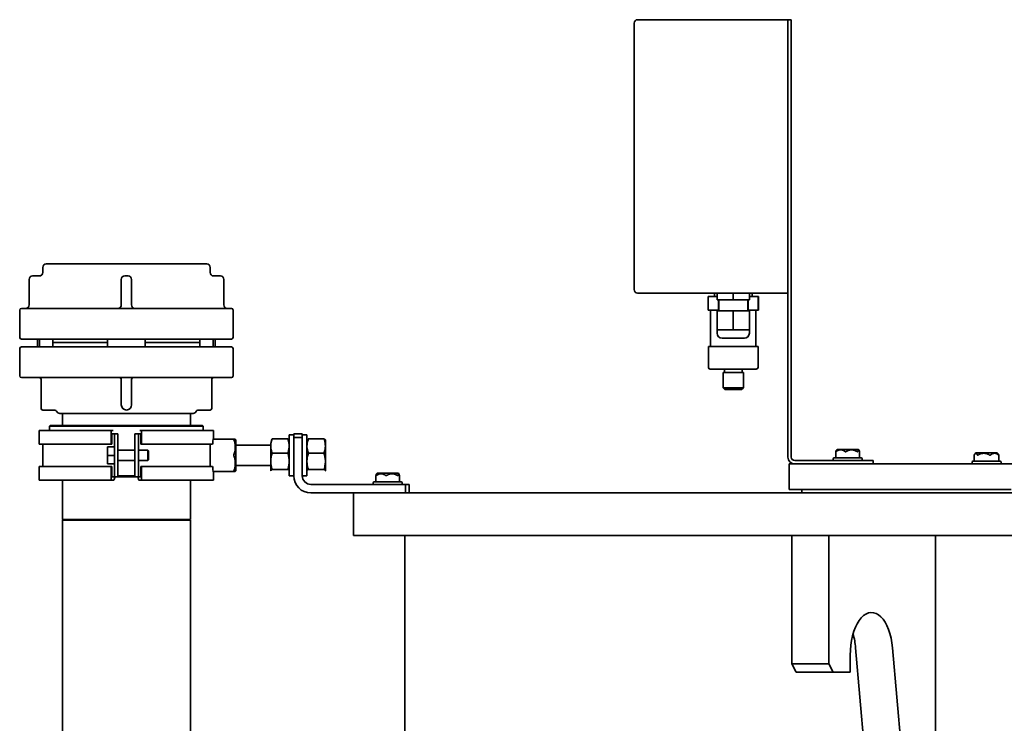
# Model space of a CAD drawing. Units: millimetres. Extents: x 97 to 7391, y 256 to 4858.
# Drawn here: x 5907 to 6484, y 4231 to 4643 of the extents above; entities that cross this region are included whole.
import ezdxf

# ---------------------------------------------------------------- set-up
doc = ezdxf.new("R2010")
doc.units = ezdxf.units.MM

msp = doc.modelspace()

# ---------------------------------------------------------------- linework, layer by layer
at = {"color": 7, "linetype": 'Continuous', "lineweight": 35}
for p, q in [((6269.12, 4642.8), (6357.12, 4642.8)), ((6357.12, 4637.8), (6357.12, 4642.8)), ((6357.12, 4642.8), (6359.12, 4642.8)), ((6359.12, 4642.8), (6359.12, 4631.36)), ((6267.12, 4637.8), (6267.12, 4487.8)), ((6357.12, 4487.8), (6357.12, 4637.8)), ((6359.12, 4618.27), (6359.12, 4631.36)), ((6359.12, 4618.27), (6359.12, 4612.83)), ((6359.12, 4512.76), (6359.12, 4612.83)), ((6359.12, 4512.76), (6359.12, 4507.32)), ((6359.12, 4494.23), (6359.12, 4507.32)), ((5920.78, 4497.8), (5920.78, 4494.8)), ((6016.78, 4499.8), (5922.78, 4499.8)), ((6018.78, 4494.8), (6018.78, 4497.8)), ((5914.78, 4492.8), (5918.79, 4492.8)), ((5968.78, 4492.8), (5970.78, 4492.8)), ((6020.77, 4492.8), (6024.78, 4492.8)), ((6359.12, 4483.36), (6359.12, 4494.23)), ((5912.78, 4475.8), (5912.78, 4490.8)), ((5966.78, 4475.8), (5966.78, 4490.8)), ((5972.78, 4490.8), (5972.78, 4475.8)), ((6026.78, 4490.8), (6026.78, 4475.8)), ((6357.12, 4482.81), (6357.12, 4487.8)), ((6269.12, 4482.8), (6357.12, 4482.8)), ((6310.37, 4480.8), (6310.37, 4472.8)), ((6310.46, 4480.8), (6310.37, 4480.8)), ((6310.46, 4472.8), (6310.46, 4480.8)), ((6315.67, 4480.8), (6310.46, 4480.8)), ((6314.12, 4482.8), (6314.12, 4480.8)), ((6315.67, 4478.8), (6315.67, 4482.8)), ((6325.12, 4478.8), (6325.12, 4482.8)), ((6334.57, 4478.8), (6334.57, 4482.8)), ((6339.79, 4480.8), (6334.57, 4480.8)), ((6336.12, 4480.8), (6336.12, 4482.8)), ((6339.79, 4480.8), (6339.79, 4472.8)), ((6339.87, 4480.8), (6339.79, 4480.8)), ((6339.87, 4472.8), (6339.87, 4480.8)), ((6357.12, 4470.27), (6357.12, 4482.81)), ((6359.12, 4470.27), (6359.12, 4483.36)), ((6325.12, 4478.8), (6315.67, 4478.8)), ((6316.4, 4478.8), (6316.4, 4472.8)), ((6316.62, 4478.8), (6316.62, 4472.3)), ((6334.57, 4478.8), (6325.12, 4478.8)), ((6333.62, 4472.3), (6333.62, 4478.8)), ((6333.84, 4472.8), (6333.84, 4478.8)), ((5907.28, 4472.8), (5907.28, 4456.8)), ((6031.28, 4473.8), (5908.28, 4473.8)), ((6032.28, 4456.8), (6032.28, 4472.8)), ((6310.37, 4472.8), (6310.46, 4472.8)), ((6316.4, 4472.8), (6310.46, 4472.8)), ((6311.87, 4472.8), (6311.87, 4451.6)), ((6315.67, 4472.3), (6315.67, 4461.3)), ((6325.12, 4472.3), (6315.67, 4472.3)), ((6316.4, 4472.8), (6316.62, 4472.8)), ((6325.12, 4472.3), (6325.12, 4461.3)), ((6334.57, 4472.3), (6325.12, 4472.3)), ((6333.62, 4472.8), (6333.84, 4472.8)), ((6339.79, 4472.8), (6333.84, 4472.8)), ((6334.57, 4472.3), (6334.57, 4461.3)), ((6338.37, 4451.6), (6338.37, 4472.8)), ((6339.79, 4472.8), (6339.87, 4472.8)), ((6357.12, 4461.83), (6357.12, 4470.27)), ((6359.12, 4461.83), (6359.12, 4470.27)), ((6325.12, 4461.3), (6315.67, 4461.3)), ((6315.7, 4461.3), (6315.7, 4459.22)), ((6334.57, 4461.3), (6325.12, 4461.3)), ((6334.55, 4459.22), (6334.55, 4461.3)), ((6357.12, 4403.99), (6357.12, 4461.83)), ((6359.12, 4403.99), (6359.12, 4461.83)), ((6031.28, 4455.8), (5908.28, 4455.8)), ((5908.28, 4451.3), (5969.78, 4451.3)), ((5917.78, 4455.8), (5917.78, 4451.3)), ((5918.97, 4451.3), (5918.97, 4455.8)), ((5926.78, 4455.8), (5926.78, 4451.3)), ((5926.78, 4453.8), (5958.75, 4453.8)), ((5958.75, 4455.8), (5958.75, 4451.3)), ((5969.78, 4451.3), (6031.28, 4451.3)), ((5980.82, 4455.8), (5980.82, 4451.3)), ((5980.82, 4453.8), (6012.78, 4453.8)), ((6012.78, 4455.8), (6012.78, 4451.3)), ((6020.6, 4451.3), (6020.6, 4455.8)), ((6021.78, 4451.3), (6021.78, 4455.8)), ((6310.62, 4451.6), (6310.62, 4439.3)), ((6310.62, 4451.6), (6339.62, 4451.6)), ((6339.62, 4439.3), (6339.62, 4451.6)), ((5907.28, 4450.3), (5907.28, 4434.3)), ((6032.28, 4434.3), (6032.28, 4450.3)), ((6319.22, 4436.3), (6319.22, 4427.3)), ((6319.22, 4436.3), (6331.02, 4436.3)), ((6319.97, 4438.3), (6319.97, 4436.3)), ((6330.27, 4436.3), (6330.27, 4438.3)), ((6331.02, 4427.3), (6331.02, 4436.3)), ((5908.28, 4433.3), (5969.78, 4433.3)), ((5919.78, 4417.3), (5919.78, 4432.3)), ((5966.78, 4417.3), (5966.78, 4432.3)), ((5969.78, 4433.3), (6031.28, 4433.3)), ((5972.78, 4432.3), (5972.78, 4417.3)), ((6019.78, 4432.3), (6019.78, 4417.3)), ((6319.22, 4427.3), (6320.22, 4426.3)), ((6319.22, 4427.3), (6331.02, 4427.3)), ((6320.22, 4426.3), (6330.02, 4426.3)), ((6330.02, 4426.3), (6331.02, 4427.3)), ((5919.78, 4415.3), (5919.78, 4417.3)), ((6019.78, 4417.3), (6019.78, 4415.3)), ((5927.95, 4414.3), (5920.78, 4414.3)), ((5930.78, 4412.3), (5969.78, 4412.3)), ((5932.28, 4412.3), (5932.28, 4405.8)), ((5969.78, 4412.3), (6008.78, 4412.3)), ((6007.28, 4405.8), (6007.28, 4412.3)), ((6011.61, 4414.3), (6018.78, 4414.3)), ((5925.28, 4405.3), (5924.78, 4404.8)), ((5925.28, 4405.3), (5966.35, 4405.3)), ((5966.35, 4405.3), (6014.28, 4405.3)), ((6014.78, 4404.8), (6014.28, 4405.3)), ((5918.78, 4402.3), (5918.78, 4394.3)), ((5960.93, 4402.3), (5918.78, 4402.3)), ((5924.78, 4404.8), (5924.78, 4402.3)), ((5966.31, 4404.8), (5924.78, 4404.8)), ((5960.93, 4394.3), (5960.93, 4402.3)), ((5960.93, 4402.3), (5961.97, 4402.3)), ((5961.27, 4400.3), (5961.27, 4394.3)), ((5961.27, 4400.3), (5962.78, 4400.3)), ((5964.78, 4400.3), (5962.78, 4400.3)), ((5962.78, 4400.3), (5962.78, 4375.3)), ((5964.78, 4400.3), (5964.78, 4375.3)), ((6014.78, 4404.8), (5966.31, 4404.8)), ((5974.78, 4400.3), (5974.78, 4375.3)), ((5974.78, 4400.3), (5976.78, 4400.3)), ((5976.78, 4400.3), (5976.78, 4375.3)), ((5976.78, 4400.3), (5978.29, 4400.3)), ((5977.6, 4402.3), (5978.64, 4402.3)), ((5978.29, 4400.3), (5978.29, 4394.3)), ((5978.29, 4400.3), (5978.29, 4400.3)), ((5978.64, 4402.3), (5978.64, 4394.3)), ((6020.8, 4402.3), (5978.64, 4402.3)), ((6014.78, 4402.3), (6014.78, 4404.8)), ((6020.8, 4397.3), (6020.8, 4402.3)), ((6067.78, 4399.8), (6065.08, 4399.8)), ((6065.08, 4399.8), (6065.08, 4383.03)), ((6067.78, 4398.3), (6067.78, 4400.3)), ((6067.78, 4400.3), (6072.78, 4400.3)), ((6072.78, 4400.3), (6072.78, 4398.3)), ((6075.48, 4399.8), (6072.78, 4399.8)), ((6075.48, 4399.8), (6075.48, 4387.8)), ((6357.12, 4400.99), (6357.12, 4403.99)), ((6357.12, 4400.99), (6357.12, 4386.8)), ((6359.12, 4403.99), (6359.12, 4400.99)), ((6359.12, 4400.99), (6359.12, 4386.8)), ((5918.78, 4394.3), (5960.93, 4394.3)), ((5920.78, 4394.3), (5920.78, 4381.3)), ((5961.27, 4394.3), (5960.93, 4394.3)), ((5978.64, 4394.3), (5978.29, 4394.3)), ((6020.28, 4394.3), (5978.64, 4394.3)), ((6018.78, 4394.3), (6018.78, 4388.05)), ((6020.53, 4397.3), (6032.74, 4397.3)), ((6032.74, 4397.3), (6033.52, 4397.3)), ((6054.33, 4393.8), (6033.78, 4393.8)), ((6054.32, 4396.87), (6054.28, 4396.8)), ((6064.28, 4397.39), (6055.09, 4397.39)), ((6065.08, 4396.8), (6065.04, 4396.87)), ((6067.78, 4375.8), (6067.78, 4398.3)), ((6072.78, 4398.3), (6067.78, 4398.3)), ((6072.78, 4375.8), (6072.78, 4398.3)), ((6075.52, 4396.87), (6075.48, 4396.8)), ((6085.48, 4397.39), (6076.29, 4397.39)), ((6086.28, 4396.8), (6086.24, 4396.87)), ((6086.28, 4393.25), (6086.28, 4396.8)), ((5962.78, 4392.8), (5958.78, 4392.8)), ((5958.78, 4387.8), (5958.78, 4392.8)), ((5958.78, 4382.8), (5958.78, 4387.8)), ((5958.78, 4387.8), (5962.78, 4387.8)), ((5974.78, 4390.8), (5964.78, 4390.8)), ((5982.28, 4390.8), (5976.78, 4390.8)), ((5982.58, 4390.5), (5982.28, 4390.8)), ((5982.28, 4387.8), (5982.28, 4390.8)), ((5982.28, 4384.8), (5982.28, 4387.8)), ((5982.78, 4390.5), (5982.58, 4390.5)), ((5982.78, 4385.1), (5982.78, 4390.5)), ((6018.78, 4387.55), (6018.78, 4388.05)), ((6054.28, 4384.32), (6054.28, 4393.25)), ((6064.28, 4389.12), (6055.09, 4389.12)), ((6075.48, 4387.8), (6075.48, 4375.8)), ((6085.48, 4389.12), (6076.29, 4389.12)), ((6086.28, 4384.32), (6086.28, 4393.25)), ((6385.13, 4389.94), (6385.13, 4386.8)), ((6385.87, 4391.3), (6385.53, 4390.89)), ((6398.37, 4391.3), (6385.87, 4391.3)), ((6398.72, 4390.89), (6398.37, 4391.3)), ((6399.11, 4386.8), (6399.11, 4389.94)), ((6466.23, 4387.93), (6466.23, 4384.8)), ((6467.19, 4389.3), (6466.69, 4388.71)), ((6479.69, 4389.3), (6467.19, 4389.3)), ((6480.19, 4388.71), (6479.69, 4389.3)), ((6480.65, 4384.8), (6480.65, 4387.93)), ((5958.78, 4382.8), (5962.78, 4382.8)), ((5964.78, 4384.8), (5974.78, 4384.8)), ((5976.78, 4384.8), (5982.28, 4384.8)), ((5982.28, 4384.8), (5982.58, 4385.1)), ((5982.58, 4385.1), (5982.78, 4385.1)), ((6018.78, 4387.55), (6018.78, 4381.3)), ((6033.78, 4381.8), (6054.28, 4381.8)), ((6054.28, 4378.87), (6054.28, 4384.32)), ((6065.08, 4383.03), (6065.08, 4375.8)), ((6086.28, 4378.87), (6086.28, 4384.32)), ((6357.78, 4382.8), (6357.78, 4367.8)), ((6357.78, 4382.8), (6361.12, 4382.8)), ((6361.12, 4384.8), (6392.12, 4384.8)), ((6361.12, 4382.8), (6388.67, 4382.8)), ((6383.62, 4385.8), (6383.62, 4385.3)), ((6384.12, 4386.3), (6398.29, 4386.3)), ((6388.62, 4382.8), (6494.98, 4382.8)), ((6392.12, 4384.8), (6407.12, 4384.8)), ((6398.29, 4386.3), (6400.12, 4386.3)), ((6400.62, 4385.3), (6400.62, 4385.8)), ((6407.12, 4384.8), (6407.12, 4382.8)), ((6464.94, 4383.8), (6464.94, 4383.3)), ((6465.44, 4384.3), (6475.58, 4384.3)), ((6475.58, 4384.3), (6481.44, 4384.3)), ((6481.94, 4383.3), (6481.94, 4383.8)), ((5918.78, 4381.3), (5918.78, 4373.3)), ((5960.93, 4381.3), (5918.78, 4381.3)), ((5960.93, 4373.3), (5960.93, 4381.3)), ((5960.93, 4381.3), (5961.27, 4381.3)), ((5961.27, 4381.3), (5961.27, 4375.3)), ((5978.29, 4381.3), (5978.29, 4375.3)), ((5978.29, 4381.3), (5978.64, 4381.3)), ((5978.64, 4381.3), (5978.64, 4373.3)), ((6020.28, 4381.3), (5978.64, 4381.3)), ((6032.74, 4378.3), (6020.53, 4378.3)), ((6020.8, 4373.3), (6020.8, 4378.3)), ((6033.52, 4378.3), (6032.74, 4378.3)), ((6054.28, 4378.8), (6054.32, 4378.73)), ((6064.28, 4379.53), (6055.09, 4379.53)), ((6065.04, 4378.73), (6065.08, 4378.8)), ((6075.48, 4378.8), (6075.52, 4378.73)), ((6085.48, 4379.53), (6076.29, 4379.53)), ((6086.24, 4378.73), (6086.28, 4378.8)), ((6116.53, 4377.3), (6116.23, 4376.94)), ((6129.03, 4377.3), (6116.53, 4377.3)), ((6129.33, 4376.94), (6129.03, 4377.3)), ((5918.78, 4373.3), (5960.93, 4373.3)), ((5932.28, 4373.3), (5932.28, 4350.3)), ((5962.49, 4373.3), (5960.93, 4373.3)), ((5961.27, 4375.3), (5962.78, 4375.3)), ((5963.16, 4375.3), (5962.49, 4373.3)), ((5962.78, 4375.3), (5964.78, 4375.3)), ((5964.78, 4375.8), (5974.78, 4375.8)), ((5974.78, 4375.3), (5964.78, 4375.3)), ((5974.78, 4375.3), (5976.78, 4375.3)), ((5977.08, 4373.3), (5976.41, 4375.3)), ((5978.29, 4375.3), (5976.78, 4375.3)), ((5978.64, 4373.3), (5977.08, 4373.3)), ((5978.29, 4375.3), (5978.29, 4375.3)), ((5978.64, 4373.3), (6020.8, 4373.3)), ((6007.28, 4350.3), (6007.28, 4373.3)), ((6065.08, 4375.8), (6067.78, 4375.8)), ((6072.78, 4375.8), (6075.48, 4375.8)), ((6077.78, 4370.8), (6133.28, 4370.8)), ((6114.28, 4371.8), (6114.28, 4371.3)), ((6114.78, 4372.3), (6121.78, 4372.3)), ((6115.9, 4375.95), (6115.9, 4372.8)), ((6121.78, 4372.3), (6130.78, 4372.3)), ((6129.67, 4372.8), (6129.67, 4375.95)), ((6131.28, 4371.3), (6131.28, 4371.8)), ((6133.28, 4365.8), (6133.28, 4370.8)), ((6133.28, 4370.8), (6135.28, 4370.8)), ((6135.28, 4370.8), (6135.28, 4365.8)), ((6077.78, 4365.8), (6102.78, 4365.8)), ((6102.78, 4365.8), (6102.78, 4340.8)), ((6102.78, 4365.8), (7362.78, 4365.8)), ((6357.78, 4367.8), (6379.75, 4367.8)), ((6365.28, 4367.8), (6365.28, 4365.8)), ((6379.75, 4367.8), (6487.78, 4367.8)), ((5932.28, 4350.3), (5932.78, 4349.8)), ((5932.28, 4350.3), (6007.28, 4350.3)), ((5932.28, 4349.8), (5932.28, 3213.8)), ((5932.28, 4349.8), (6007.28, 4349.8)), ((6006.78, 4349.8), (6007.28, 4350.3)), ((6007.28, 4199.81), (6007.28, 4349.8)), ((6102.78, 4340.8), (6359.46, 4340.8)), ((6132.78, 4340.8), (6132.78, 2648.8)), ((6359.46, 4340.8), (6381.11, 4340.8)), ((6359.46, 4265.8), (6359.46, 4340.8)), ((6381.11, 4340.8), (6428.67, 4340.8)), ((6381.11, 4265.8), (6381.11, 4340.8)), ((6428.67, 4340.8), (7036.89, 4340.8)), ((6443.61, 4340.8), (6443.61, 4180.8)), ((6405.08, 4180.8), (6396.77, 4275.14)), ((6426.73, 4180.8), (6418.42, 4275.14)), ((6393.61, 4270.8), (6393.61, 4260.8)), ((6359.46, 4265.8), (6381.11, 4265.8)), ((6361.96, 4260.8), (6359.46, 4265.8)), ((6383.61, 4260.8), (6361.96, 4260.8)), ((6381.11, 4265.8), (6383.61, 4260.8)), ((6393.61, 4260.8), (6383.61, 4260.8))]:
    msp.add_line(p, q, dxfattribs=at)
at = {"color": 7, "linetype": 'Continuous', "lineweight": 35, "flags": 128}
msp.add_lwpolyline([(6418.42, 4275.14), (6418.07, 4278.02), (6417.56, 4280.81), (6416.89, 4283.45), (6416.06, 4285.91), (6415.1, 4288.16), (6414.01, 4290.17), (6412.81, 4291.91), (6411.51, 4293.34), (6410.14, 4294.46), (6408.71, 4295.25), (6407.24, 4295.7), (6405.76, 4295.79), (6404.28, 4295.53), (6402.83, 4294.92), (6401.42, 4293.98), (6400.09, 4292.71), (6398.83, 4291.13), (6397.68, 4289.26), (6396.64, 4287.13), (6395.74, 4284.78), (6394.99, 4282.23), (6394.39, 4279.51), (6393.96, 4276.68), (6393.7, 4273.76), (6393.61, 4270.8)], dxfattribs=at)
at = {"color": 7, "linetype": 'Continuous', "lineweight": 35}
for centre, radius, start, end in [((6269.12, 4640.8), 2, 90, 180), ((5922.78, 4497.8), 2, 90, 180), ((6016.78, 4497.8), 2, 0, 90), ((5914.78, 4490.8), 2, 90, 180), ((5918.78, 4494.8), 2, 270, 0), ((5968.78, 4490.8), 2, 90, 180), ((5970.78, 4490.8), 2, 0, 90), ((6020.78, 4494.8), 2, 180, 270), ((6024.78, 4490.8), 2, 0, 90), ((6269.12, 4484.8), 2, 180, 270), ((5910.78, 4475.8), 2, 270, 0), ((5964.78, 4475.8), 2, 270, 0), ((5974.78, 4475.8), 2, 180, 270), ((6028.78, 4475.8), 2, 180, 270), ((5908.28, 4472.8), 1, 90, 180), ((6031.28, 4472.8), 1, 0, 90), ((5908.28, 4456.8), 1, 180, 270), ((6031.28, 4456.8), 1, 270, 0), ((6318.62, 4459.22), 2.93, 180, 270), ((6331.62, 4459.22), 2.93, 270, 360), ((5908.28, 4450.3), 1, 90, 180), ((6031.28, 4450.3), 1, 0, 90), ((5908.28, 4434.3), 1, 180, 270), ((6031.28, 4434.3), 1, 270, 0), ((6311.62, 4439.3), 1, 180, 270), ((6338.62, 4439.3), 1, 270, 0), ((5918.78, 4432.3), 1, 0, 90), ((5965.78, 4432.3), 1, 0, 90), ((5973.78, 4432.3), 1, 90, 180), ((6020.78, 4432.3), 1, 90, 180), ((5969.78, 4417.3), 3, 180, 270), ((5969.78, 4417.3), 3, 270, 0), ((5920.78, 4415.3), 1, 180, 270), ((5927.95, 4413.3), 1, 19.47122, 90), ((5930.78, 4414.3), 2, 199.50068, 270), ((6008.78, 4414.3), 2, 270, 340.51068), ((6011.61, 4413.3), 1, 90, 160.52878), ((6018.78, 4415.3), 1, 270, 0), ((5931.78, 4405.8), 0.5, 270, 0), ((6007.78, 4405.8), 0.5, 180, 270), ((6015.92, 4387.8), 20, 26.7506, 28.35935), ((6361.12, 4386.8), 4, 180, 270), ((6361.12, 4386.8), 2, 180, 270), ((6384.12, 4385.8), 0.5, 90, 180), ((6384.12, 4385.3), 0.5, 180, 270), ((6384.63, 4386.8), 0.5, 270, 0), ((6399.61, 4386.8), 0.5, 180, 270), ((6400.12, 4385.8), 0.5, 0, 90), ((6400.12, 4385.3), 0.5, 270, 0), ((6465.44, 4383.8), 0.5, 90, 180), ((6465.44, 4383.3), 0.5, 180, 270), ((6465.73, 4384.8), 0.5, 270, 0), ((6481.15, 4384.8), 0.5, 180, 270), ((6481.44, 4383.8), 0.5, 0, 90), ((6481.44, 4383.3), 0.5, 270, 0), ((6015.92, 4387.8), 20, 331.64065, 333.24832), ((6077.78, 4375.8), 10, 180, 270), ((6077.78, 4375.8), 5, 180, 270), ((6114.78, 4371.8), 0.5, 90, 180), ((6114.78, 4371.3), 0.5, 180, 270), ((6115.4, 4372.8), 0.5, 270, 0), ((6130.17, 4372.8), 0.5, 180, 270), ((6130.78, 4371.8), 0.5, 0, 90), ((6130.78, 4371.3), 0.5, 270, 0), ((6353.67, 4271.51), 43.25, 4.81242, 15.81579)]:
    msp.add_arc(centre, radius, start, end, dxfattribs=at)
for centre, start_param, end_param in [((5969.78, 4406.8), 4.570449, 4.601822), ((5969.78, 4368.8), 4.822956, 4.854329)]:
    msp.add_ellipse(centre, major_axis=(0, 88.36), ratio=0.57735, start_param=start_param, end_param=end_param, dxfattribs=at)
for points, knots in [([(6267.12, 4640.8), (6267.12, 4640.76), (6267.12, 4640.69), (6267.12, 4640.32), (6267.12, 4639.93), (6267.12, 4639.46), (6267.12, 4638.76), (6267.12, 4638.17), (6267.12, 4637.8)], [0, 0, 0, 0, 0.239443, 0.369779, 0.5, 0.630336, 0.760557, 1, 1, 1, 1]), ([(6267.12, 4487.8), (6267.12, 4487.42), (6267.12, 4486.84), (6267.12, 4486.14), (6267.12, 4485.66), (6267.12, 4485.27), (6267.12, 4484.9), (6267.12, 4484.84), (6267.12, 4484.8)], [0, 0, 0, 0, 0.239443, 0.369779, 0.5, 0.630336, 0.760557, 1, 1, 1, 1]), ([(6325.12, 4456.3), (6324.31, 4456.3), (6323.05, 4456.3), (6321.54, 4456.3), (6320.49, 4456.3), (6319.66, 4456.3), (6318.85, 4456.3), (6318.71, 4456.3), (6318.62, 4456.3)], [0, 0, 0, 0, 0.239457, 0.368361, 0.5, 0.631639, 0.760543, 1, 1, 1, 1]), ([(6331.62, 4456.3), (6331.54, 4456.3), (6331.4, 4456.3), (6330.59, 4456.3), (6329.75, 4456.3), (6328.71, 4456.3), (6327.2, 4456.3), (6325.94, 4456.3), (6325.12, 4456.3)], [0, 0, 0, 0, 0.239457, 0.368361, 0.5, 0.631639, 0.760543, 1, 1, 1, 1]), ([(6311.62, 4438.3), (6311.67, 4438.3), (6311.76, 4438.3), (6312.51, 4438.3), (6313.76, 4438.3), (6315.51, 4438.3), (6317.67, 4438.3), (6320.09, 4438.3), (6322.61, 4438.3), (6324.3, 4438.3), (6325.12, 4438.3)], [0, 0, 0, 0, 0.116516, 0.240011, 0.368641, 0.5, 0.631359, 0.759989, 0.883484, 1, 1, 1, 1]), ([(6325.12, 4438.3), (6325.95, 4438.3), (6327.64, 4438.3), (6330.16, 4438.3), (6332.58, 4438.3), (6334.74, 4438.3), (6336.49, 4438.3), (6337.74, 4438.3), (6338.49, 4438.3), (6338.58, 4438.3), (6338.62, 4438.3)], [0, 0, 0, 0, 0.116516, 0.240011, 0.368641, 0.5, 0.631359, 0.759989, 0.883484, 1, 1, 1, 1]), ([(6020.53, 4397.3), (6020.53, 4397.3), (6020.53, 4397.3), (6020.52, 4397.29), (6020.52, 4397.28), (6020.51, 4397.27), (6020.51, 4397.25), (6020.5, 4397.23), (6020.5, 4397.19), (6020.5, 4397.16), (6020.49, 4397.12), (6020.49, 4397.09), (6020.49, 4397.06), (6020.49, 4397.05)], [0, 0, 0, 0, 0.054827, 0.160362, 0.267437, 0.32404, 0.399041, 0.535418, 0.648033, 0.73441, 0.821754, 0.91037, 1, 1, 1, 1]), ([(6032.74, 4397.3), (6032.73, 4397.3), (6032.73, 4397.3), (6032.72, 4397.29), (6032.71, 4397.29), (6032.7, 4397.28), (6032.7, 4397.27), (6032.7, 4397.25), (6032.69, 4397.23), (6032.7, 4397.22), (6032.7, 4397.19), (6032.7, 4397.17), (6032.71, 4397.14), (6032.72, 4397.11), (6032.72, 4397.08), (6032.73, 4397.06), (6032.74, 4397.05)], [0, 0, 0, 0, 0.047956, 0.135742, 0.211285, 0.283088, 0.33107, 0.419021, 0.494875, 0.567083, 0.61304, 0.701492, 0.791195, 0.83859, 0.919083, 1, 1, 1, 1]), ([(6032.74, 4388.05), (6032.98, 4388.87), (6033.47, 4390.53), (6033.57, 4392.92), (6033.34, 4395.11), (6032.94, 4396.4), (6032.74, 4397.05)], [0, 0, 0, 0, 0.277336, 0.562715, 0.779475, 1, 1, 1, 1]), ([(6033.78, 4378.8), (6033.78, 4378.8), (6033.78, 4378.81), (6033.78, 4378.89), (6033.78, 4379.04), (6033.78, 4379.31), (6033.78, 4379.71), (6033.78, 4380.21), (6033.78, 4380.81), (6033.78, 4381.5), (6033.78, 4382.27), (6033.78, 4382.93), (6033.78, 4383.75), (6033.78, 4384.68), (6033.78, 4385.76), (6033.78, 4386.75), (6033.78, 4387.76), (6033.78, 4388.7), (6033.78, 4389.78), (6033.78, 4390.75), (6033.78, 4391.65), (6033.78, 4392.49), (6033.78, 4393.33), (6033.78, 4394.17), (6033.78, 4394.83), (6033.78, 4395.42), (6033.78, 4395.86), (6033.78, 4396.24), (6033.78, 4396.49), (6033.78, 4396.66), (6033.78, 4396.77), (6033.78, 4396.79), (6033.78, 4396.8)], [0, 0, 0, 0, 0.02352, 0.047253, 0.071194, 0.107421, 0.151458, 0.178024, 0.214815, 0.261108, 0.286349, 0.322205, 0.347171, 0.38657, 0.429598, 0.466088, 0.492892, 0.536992, 0.566352, 0.608055, 0.644388, 0.669429, 0.708866, 0.751781, 0.788236, 0.815056, 0.859175, 0.882511, 0.918077, 0.942293, 0.966597, 1, 1, 1, 1]), ([(6055.09, 4397.39), (6054.97, 4397.05), (6054.77, 4396.47), (6054.55, 4395.61), (6054.34, 4394.57), (6054.31, 4393.78), (6054.28, 4393.25)], [0, 0, 0, 0, 0.24721, 0.433929, 0.621125, 1, 1, 1, 1]), ([(6065.08, 4393.25), (6065.08, 4393.35), (6065.08, 4393.77), (6065.02, 4394.43), (6064.89, 4395.23), (6064.68, 4396.2), (6064.44, 4396.91), (6064.28, 4397.39)], [0, 0, 0, 0, 0.070057, 0.299652, 0.473551, 0.647915, 1, 1, 1, 1]), ([(6064.28, 4397.39), (6064.31, 4397.37), (6064.39, 4397.34), (6064.51, 4397.28), (6064.65, 4397.2), (6064.77, 4397.13), (6064.87, 4397.06), (6064.96, 4396.98), (6065.01, 4396.92), (6065.03, 4396.88), (6065.04, 4396.87)], [0, 0, 0, 0, 0.071285, 0.213862, 0.35644, 0.49968, 0.643648, 0.787891, 0.93242, 1, 1, 1, 1]), ([(6076.29, 4397.39), (6076.17, 4397.05), (6075.97, 4396.47), (6075.75, 4395.61), (6075.54, 4394.57), (6075.51, 4393.78), (6075.48, 4393.25)], [0, 0, 0, 0, 0.24721, 0.433929, 0.621125, 1, 1, 1, 1]), ([(6086.28, 4393.25), (6086.28, 4393.35), (6086.28, 4393.77), (6086.22, 4394.43), (6086.09, 4395.23), (6085.88, 4396.2), (6085.64, 4396.91), (6085.48, 4397.39)], [0, 0, 0, 0, 0.070057, 0.299652, 0.473551, 0.647915, 1, 1, 1, 1]), ([(6085.48, 4397.39), (6085.51, 4397.37), (6085.59, 4397.34), (6085.71, 4397.28), (6085.85, 4397.2), (6085.97, 4397.13), (6086.07, 4397.06), (6086.16, 4396.98), (6086.23, 4396.89), (6086.28, 4396.81), (6086.28, 4396.75), (6086.28, 4396.73)], [0, 0, 0, 0, 0.055871, 0.167617, 0.279365, 0.391631, 0.504468, 0.617521, 0.730797, 0.901921, 1, 1, 1, 1]), ([(6032.74, 4387.55), (6032.73, 4387.56), (6032.73, 4387.58), (6032.72, 4387.61), (6032.71, 4387.65), (6032.7, 4387.68), (6032.7, 4387.72), (6032.7, 4387.76), (6032.69, 4387.8), (6032.7, 4387.83), (6032.7, 4387.88), (6032.71, 4387.93), (6032.71, 4387.97), (6032.72, 4388), (6032.73, 4388.02), (6032.73, 4388.04), (6032.74, 4388.05)], [0, 0, 0, 0, 0.070348, 0.140965, 0.211888, 0.283112, 0.353607, 0.424428, 0.495609, 0.567133, 0.634317, 0.769978, 0.838561, 0.878798, 0.95951, 1, 1, 1, 1]), ([(6054.28, 4393.25), (6054.28, 4393.15), (6054.29, 4392.73), (6054.35, 4391.99), (6054.51, 4391.03), (6054.76, 4390.07), (6054.98, 4389.43), (6055.09, 4389.12)], [0, 0, 0, 0, 0.070056, 0.299813, 0.530831, 0.765026, 1, 1, 1, 1]), ([(6055.09, 4389.12), (6054.97, 4388.73), (6054.74, 4387.96), (6054.49, 4386.77), (6054.32, 4385.55), (6054.29, 4384.73), (6054.28, 4384.32)], [0, 0, 0, 0, 0.247269, 0.495363, 0.746874, 1, 1, 1, 1]), ([(6064.28, 4389.12), (6064.39, 4389.45), (6064.62, 4390.12), (6064.88, 4391.15), (6065.05, 4392.19), (6065.07, 4392.9), (6065.08, 4393.25)], [0, 0, 0, 0, 0.247269, 0.495363, 0.746874, 1, 1, 1, 1]), ([(6065.08, 4384.32), (6065.08, 4384.44), (6065.08, 4384.92), (6065.02, 4385.78), (6064.85, 4386.9), (6064.61, 4388.02), (6064.39, 4388.75), (6064.28, 4389.12)], [0, 0, 0, 0, 0.070056, 0.299813, 0.530831, 0.765026, 1, 1, 1, 1]), ([(6075.48, 4393.25), (6075.48, 4393.15), (6075.49, 4392.73), (6075.55, 4391.99), (6075.71, 4391.03), (6075.96, 4390.07), (6076.18, 4389.43), (6076.29, 4389.12)], [0, 0, 0, 0, 0.070056, 0.299813, 0.530831, 0.765026, 1, 1, 1, 1]), ([(6076.29, 4389.12), (6076.17, 4388.73), (6075.94, 4387.96), (6075.69, 4386.77), (6075.52, 4385.55), (6075.49, 4384.73), (6075.48, 4384.32)], [0, 0, 0, 0, 0.247269, 0.495363, 0.746874, 1, 1, 1, 1]), ([(6085.48, 4389.12), (6085.59, 4389.45), (6085.82, 4390.12), (6086.08, 4391.15), (6086.25, 4392.19), (6086.27, 4392.9), (6086.28, 4393.25)], [0, 0, 0, 0, 0.247269, 0.495363, 0.746874, 1, 1, 1, 1]), ([(6086.28, 4384.32), (6086.28, 4384.44), (6086.28, 4384.92), (6086.22, 4385.78), (6086.05, 4386.9), (6085.81, 4388.02), (6085.59, 4388.75), (6085.48, 4389.12)], [0, 0, 0, 0, 0.070056, 0.299813, 0.530831, 0.765026, 1, 1, 1, 1]), ([(6385.14, 4389.98), (6385.14, 4389.98), (6385.14, 4389.97), (6385.13, 4389.96), (6385.13, 4389.95), (6385.13, 4389.94), (6385.13, 4389.93), (6385.14, 4389.92), (6385.14, 4389.92), (6385.15, 4389.91), (6385.16, 4389.91), (6385.17, 4389.91), (6385.19, 4389.91), (6385.2, 4389.92), (6385.22, 4389.92), (6385.24, 4389.93), (6385.26, 4389.95), (6385.29, 4389.96), (6385.3, 4389.97), (6385.31, 4389.98)], [0, 0, 0, 0, 0.029628, 0.088984, 0.148508, 0.208225, 0.238168, 0.272281, 0.340738, 0.409558, 0.478781, 0.540528, 0.602501, 0.664668, 0.695847, 0.779429, 0.863609, 0.905912, 1, 1, 1, 1]), ([(6385.14, 4389.98), (6385.16, 4390.04), (6385.21, 4390.2), (6385.29, 4390.43), (6385.38, 4390.65), (6385.46, 4390.81), (6385.51, 4390.87), (6385.53, 4390.89)], [0, 0, 0, 0, 0.1439515, 0.3965959, 0.6267539, 0.8724324, 1, 1, 1, 1]), ([(6390.66, 4389.98), (6390.59, 4390.03), (6390.48, 4390.11), (6390.24, 4390.26), (6389.94, 4390.45), (6389.54, 4390.65), (6389.13, 4390.81), (6388.73, 4390.93), (6388.34, 4390.99), (6387.95, 4391.01), (6387.57, 4390.98), (6387.25, 4390.93), (6386.99, 4390.86), (6386.72, 4390.77), (6386.42, 4390.64), (6386.1, 4390.48), (6385.84, 4390.33), (6385.62, 4390.19), (6385.44, 4390.07), (6385.35, 4390), (6385.31, 4389.98)], [0, 0, 0, 0, 0.0384493, 0.0674298, 0.1428858, 0.2184227, 0.2940669, 0.3699069, 0.4380367, 0.5059435, 0.5738268, 0.6421821, 0.6765631, 0.7161888, 0.7888104, 0.8480621, 0.8970577, 0.9403978, 0.9805195, 1, 1, 1, 1]), ([(6390.66, 4389.98), (6390.66, 4389.98), (6390.67, 4389.97), (6390.69, 4389.96), (6390.72, 4389.95), (6390.74, 4389.94), (6390.76, 4389.93), (6390.78, 4389.92), (6390.81, 4389.92), (6390.85, 4389.91), (6390.88, 4389.91), (6390.92, 4389.91), (6390.95, 4389.91), (6390.98, 4389.92), (6391.01, 4389.92), (6391.04, 4389.93), (6391.08, 4389.95), (6391.12, 4389.96), (6391.14, 4389.97), (6391.15, 4389.98)], [0, 0, 0, 0, 0.029622, 0.088975, 0.148512, 0.208259, 0.23822, 0.272355, 0.340838, 0.409644, 0.47882, 0.540785, 0.602811, 0.664826, 0.69588, 0.779478, 0.863653, 0.905948, 1, 1, 1, 1]), ([(6397.64, 4389.98), (6397.5, 4390.06), (6397.22, 4390.22), (6396.76, 4390.45), (6396.18, 4390.7), (6395.62, 4390.86), (6395.04, 4390.97), (6394.42, 4391.02), (6393.79, 4390.98), (6393.27, 4390.88), (6392.75, 4390.74), (6392.03, 4390.47), (6391.45, 4390.15), (6391.15, 4389.98)], [0, 0, 0, 0, 0.0697018, 0.1395676, 0.2236214, 0.3432829, 0.3919943, 0.4825425, 0.6176515, 0.6645411, 0.7135623, 0.8533186, 1, 1, 1, 1]), ([(6397.64, 4389.98), (6397.65, 4389.98), (6397.66, 4389.97), (6397.68, 4389.96), (6397.71, 4389.95), (6397.73, 4389.94), (6397.75, 4389.93), (6397.77, 4389.92), (6397.79, 4389.92), (6397.82, 4389.91), (6397.84, 4389.91), (6397.87, 4389.91), (6397.89, 4389.91), (6397.9, 4389.92), (6397.92, 4389.92), (6397.93, 4389.93), (6397.94, 4389.95), (6397.95, 4389.96), (6397.96, 4389.97), (6397.96, 4389.98)], [0, 0, 0, 0, 0.029612, 0.088946, 0.148471, 0.208209, 0.238168, 0.272313, 0.34081, 0.409616, 0.478781, 0.540825, 0.602874, 0.664836, 0.695847, 0.779452, 0.863623, 0.905912, 1, 1, 1, 1]), ([(6399.11, 4389.98), (6399.06, 4390.14), (6398.98, 4390.39), (6398.87, 4390.65), (6398.77, 4390.83), (6398.68, 4390.94), (6398.59, 4391), (6398.48, 4391.01), (6398.36, 4390.92), (6398.24, 4390.73), (6398.14, 4390.52), (6398.05, 4390.26), (6397.99, 4390.08), (6397.96, 4389.98)], [0, 0, 0, 0, 0.137564, 0.223432, 0.296592, 0.391939, 0.452921, 0.527622, 0.664476, 0.738383, 0.841194, 0.912966, 1, 1, 1, 1]), ([(6399.11, 4389.98), (6399.11, 4389.98), (6399.11, 4389.97), (6399.11, 4389.96), (6399.11, 4389.95), (6399.11, 4389.94), (6399.11, 4389.94)], [0, 0, 0, 0, 0.177243, 0.53233, 0.888427, 1, 1, 1, 1]), ([(6466.23, 4387.93), (6466.23, 4387.93), (6466.23, 4387.93), (6466.24, 4387.95), (6466.24, 4387.96), (6466.25, 4387.97), (6466.25, 4387.98)], [0, 0, 0, 0, 0.175177, 0.489966, 0.648158, 1, 1, 1, 1]), ([(6468.11, 4387.98), (6468.08, 4388.03), (6468.05, 4388.11), (6467.96, 4388.26), (6467.86, 4388.45), (6467.72, 4388.65), (6467.58, 4388.81), (6467.44, 4388.93), (6467.3, 4388.99), (6467.17, 4389.01), (6467.03, 4388.98), (6466.92, 4388.93), (6466.83, 4388.86), (6466.74, 4388.77), (6466.63, 4388.64), (6466.52, 4388.48), (6466.43, 4388.33), (6466.35, 4388.19), (6466.3, 4388.07), (6466.26, 4388), (6466.25, 4387.98)], [0, 0, 0, 0, 0.038449, 0.06743, 0.142886, 0.218423, 0.294067, 0.369907, 0.438037, 0.505944, 0.573827, 0.642182, 0.676563, 0.716189, 0.78881, 0.848062, 0.897058, 0.940398, 0.98052, 1, 1, 1, 1]), ([(6468.11, 4387.98), (6468.11, 4387.98), (6468.11, 4387.97), (6468.12, 4387.96), (6468.13, 4387.95), (6468.14, 4387.94), (6468.15, 4387.93), (6468.16, 4387.92), (6468.18, 4387.92), (6468.2, 4387.91), (6468.23, 4387.91), (6468.25, 4387.91), (6468.28, 4387.91), (6468.3, 4387.92), (6468.33, 4387.92), (6468.36, 4387.93), (6468.39, 4387.95), (6468.43, 4387.96), (6468.45, 4387.97), (6468.46, 4387.98)], [0, 0, 0, 0, 0.029622, 0.088975, 0.148512, 0.208259, 0.23822, 0.272355, 0.340838, 0.409644, 0.47882, 0.540785, 0.602811, 0.664826, 0.69588, 0.779478, 0.863653, 0.905948, 1, 1, 1, 1]), ([(6475.17, 4387.98), (6475.03, 4388.06), (6474.74, 4388.22), (6474.26, 4388.45), (6473.66, 4388.7), (6473.08, 4388.86), (6472.48, 4388.97), (6471.84, 4389.02), (6471.19, 4388.98), (6470.66, 4388.88), (6470.12, 4388.74), (6469.37, 4388.47), (6468.77, 4388.15), (6468.46, 4387.98)], [0, 0, 0, 0, 0.069702, 0.139568, 0.223621, 0.343283, 0.391994, 0.482542, 0.617651, 0.664541, 0.713562, 0.853319, 1, 1, 1, 1]), ([(6475.17, 4387.98), (6475.18, 4387.98), (6475.19, 4387.97), (6475.21, 4387.96), (6475.24, 4387.95), (6475.27, 4387.94), (6475.29, 4387.93), (6475.31, 4387.92), (6475.34, 4387.92), (6475.38, 4387.91), (6475.42, 4387.91), (6475.45, 4387.91), (6475.48, 4387.91), (6475.51, 4387.92), (6475.54, 4387.92), (6475.57, 4387.93), (6475.6, 4387.95), (6475.63, 4387.96), (6475.64, 4387.97), (6475.65, 4387.98)], [0, 0, 0, 0, 0.029612, 0.088946, 0.148471, 0.208209, 0.238168, 0.272313, 0.34081, 0.409616, 0.478781, 0.540825, 0.602874, 0.664836, 0.695847, 0.779452, 0.863623, 0.905912, 1, 1, 1, 1]), ([(6480.51, 4387.98), (6480.3, 4388.14), (6479.96, 4388.39), (6479.49, 4388.65), (6479.07, 4388.83), (6478.69, 4388.94), (6478.3, 4389), (6477.83, 4389.01), (6477.35, 4388.92), (6476.83, 4388.73), (6476.43, 4388.52), (6476.02, 4388.26), (6475.78, 4388.08), (6475.65, 4387.98)], [0, 0, 0, 0, 0.137564, 0.223432, 0.296592, 0.391939, 0.452921, 0.527622, 0.664476, 0.738383, 0.841194, 0.912966, 1, 1, 1, 1]), ([(6480.18, 4388.72), (6480.2, 4388.7), (6480.25, 4388.64), (6480.33, 4388.53), (6480.42, 4388.38), (6480.5, 4388.24), (6480.57, 4388.11), (6480.61, 4388.02), (6480.63, 4387.98)], [0, 0, 0, 0, 0.109947, 0.327384, 0.524136, 0.701848, 0.858133, 1, 1, 1, 1]), ([(6480.51, 4387.98), (6480.51, 4387.98), (6480.52, 4387.97), (6480.54, 4387.96), (6480.55, 4387.95), (6480.57, 4387.94), (6480.58, 4387.93), (6480.59, 4387.92), (6480.6, 4387.92), (6480.62, 4387.91), (6480.63, 4387.91), (6480.64, 4387.91), (6480.64, 4387.91), (6480.65, 4387.92), (6480.65, 4387.92), (6480.65, 4387.93), (6480.65, 4387.95), (6480.64, 4387.96), (6480.63, 4387.97), (6480.63, 4387.98)], [0, 0, 0, 0, 0.029628, 0.088984, 0.148508, 0.208225, 0.238168, 0.272281, 0.340738, 0.409558, 0.478781, 0.540528, 0.602501, 0.664668, 0.695847, 0.779429, 0.863609, 0.905912, 1, 1, 1, 1]), ([(6032.74, 4378.55), (6032.98, 4379.37), (6033.47, 4381.03), (6033.57, 4383.42), (6033.34, 4385.61), (6032.94, 4386.9), (6032.74, 4387.55)], [0, 0, 0, 0, 0.277336, 0.5627147, 0.7794754, 1, 1, 1, 1]), ([(6054.28, 4384.32), (6054.28, 4384.21), (6054.29, 4383.85), (6054.32, 4383.24), (6054.41, 4382.37), (6054.63, 4381.12), (6054.91, 4380.14), (6055.09, 4379.53)], [0, 0, 0, 0, 0.070059, 0.223125, 0.376818, 0.608918, 1, 1, 1, 1]), ([(6064.28, 4379.53), (6064.43, 4380.05), (6064.69, 4380.96), (6064.94, 4382.28), (6065.06, 4383.37), (6065.08, 4384.05), (6065.08, 4384.32)], [0, 0, 0, 0, 0.329886, 0.579099, 0.831132, 1, 1, 1, 1]), ([(6075.48, 4384.32), (6075.48, 4384.21), (6075.49, 4383.85), (6075.52, 4383.24), (6075.61, 4382.37), (6075.83, 4381.12), (6076.11, 4380.14), (6076.29, 4379.53)], [0, 0, 0, 0, 0.070059, 0.223125, 0.376818, 0.608918, 1, 1, 1, 1]), ([(6085.48, 4379.53), (6085.63, 4380.05), (6085.89, 4380.96), (6086.14, 4382.28), (6086.26, 4383.37), (6086.28, 4384.05), (6086.28, 4384.32)], [0, 0, 0, 0, 0.329886, 0.579099, 0.831132, 1, 1, 1, 1]), ([(6020.49, 4378.55), (6020.49, 4378.5), (6020.5, 4378.41), (6020.51, 4378.32), (6020.53, 4378.31), (6020.53, 4378.3)], [0, 0, 0, 0, 0.322039, 0.644022, 1, 1, 1, 1]), ([(6032.74, 4378.55), (6032.72, 4378.51), (6032.7, 4378.43), (6032.69, 4378.34), (6032.71, 4378.3), (6032.73, 4378.3), (6032.74, 4378.3)], [0, 0, 0, 0, 0.283001, 0.566716, 0.838135, 1, 1, 1, 1]), ([(6055.09, 4379.53), (6055.08, 4379.53), (6054.86, 4379.43), (6054.49, 4379.23), (6054.29, 4379.01), (6054.28, 4378.89), (6054.28, 4378.87)], [0, 0, 0, 0, 0.013975, 0.454856, 0.90187, 1, 1, 1, 1]), ([(6054.28, 4378.87), (6054.28, 4378.86), (6054.28, 4378.82), (6054.3, 4378.77), (6054.32, 4378.73), (6054.33, 4378.73)], [0, 0, 0, 0, 0.211624, 0.847361, 1, 1, 1, 1]), ([(6065.08, 4378.87), (6065.07, 4378.93), (6065.05, 4379.04), (6064.88, 4379.2), (6064.63, 4379.37), (6064.4, 4379.48), (6064.28, 4379.53)], [0, 0, 0, 0, 0.246491, 0.494593, 0.746793, 1, 1, 1, 1]), ([(6076.29, 4379.53), (6076.28, 4379.53), (6076.06, 4379.43), (6075.69, 4379.23), (6075.49, 4379.01), (6075.48, 4378.89), (6075.48, 4378.87)], [0, 0, 0, 0, 0.013975, 0.454856, 0.90187, 1, 1, 1, 1]), ([(6075.48, 4378.87), (6075.48, 4378.86), (6075.48, 4378.82), (6075.5, 4378.77), (6075.52, 4378.73), (6075.53, 4378.73)], [0, 0, 0, 0, 0.211624, 0.847361, 1, 1, 1, 1]), ([(6086.28, 4378.87), (6086.27, 4378.93), (6086.25, 4379.04), (6086.08, 4379.2), (6085.83, 4379.37), (6085.6, 4379.48), (6085.48, 4379.53)], [0, 0, 0, 0, 0.246491, 0.494593, 0.746793, 1, 1, 1, 1]), ([(6086.24, 4378.73), (6086.25, 4378.75), (6086.28, 4378.8), (6086.28, 4378.85), (6086.28, 4378.87)], [0, 0, 0, 0, 0.551117, 1, 1, 1, 1]), ([(6115.9, 4375.98), (6115.91, 4376.03), (6115.93, 4376.11), (6115.97, 4376.26), (6116.02, 4376.45), (6116.08, 4376.65), (6116.15, 4376.81), (6116.2, 4376.91), (6116.23, 4376.93), (6116.23, 4376.94)], [0, 0, 0, 0, 0.098741, 0.173166, 0.366944, 0.56093, 0.755191, 0.949955, 1, 1, 1, 1]), ([(6121.61, 4375.98), (6121.49, 4376.06), (6121.26, 4376.22), (6120.86, 4376.45), (6120.37, 4376.7), (6119.89, 4376.86), (6119.4, 4376.97), (6118.87, 4377.02), (6118.34, 4376.98), (6117.9, 4376.88), (6117.45, 4376.74), (6116.84, 4376.47), (6116.35, 4376.15), (6116.09, 4375.98)], [0, 0, 0, 0, 0.069702, 0.139568, 0.223621, 0.343283, 0.391994, 0.482542, 0.617651, 0.664541, 0.713562, 0.853319, 1, 1, 1, 1]), ([(6128.5, 4375.98), (6128.22, 4376.14), (6127.78, 4376.39), (6127.16, 4376.65), (6126.61, 4376.83), (6126.1, 4376.94), (6125.59, 4377), (6124.98, 4377.01), (6124.34, 4376.92), (6123.66, 4376.73), (6123.13, 4376.52), (6122.59, 4376.26), (6122.28, 4376.08), (6122.11, 4375.98)], [0, 0, 0, 0, 0.1375641, 0.2234318, 0.2965916, 0.3919388, 0.4529206, 0.527622, 0.664476, 0.7383826, 0.8411939, 0.912966, 1, 1, 1, 1]), ([(6129.66, 4375.98), (6129.66, 4376), (6129.64, 4376.08), (6129.61, 4376.2), (6129.57, 4376.37), (6129.52, 4376.55), (6129.45, 4376.74), (6129.39, 4376.85), (6129.35, 4376.92), (6129.31, 4376.97), (6129.26, 4377.01), (6129.19, 4377), (6129.13, 4376.96), (6129.06, 4376.85), (6129, 4376.7), (6128.94, 4376.53), (6128.9, 4376.38), (6128.86, 4376.24), (6128.83, 4376.11), (6128.81, 4376.02), (6128.8, 4375.98)], [0, 0, 0, 0, 0.016853, 0.06743, 0.105212, 0.180796, 0.256377, 0.332021, 0.369924, 0.404962, 0.474309, 0.54004, 0.60502, 0.676585, 0.774713, 0.82975, 0.879551, 0.924533, 0.964091, 1, 1, 1, 1]), ([(6115.9, 4375.98), (6115.9, 4375.98), (6115.9, 4375.97), (6115.9, 4375.96), (6115.9, 4375.95), (6115.9, 4375.94), (6115.9, 4375.93), (6115.9, 4375.92), (6115.91, 4375.92), (6115.92, 4375.91), (6115.93, 4375.91), (6115.94, 4375.91), (6115.96, 4375.91), (6115.97, 4375.92), (6115.99, 4375.92), (6116.01, 4375.93), (6116.04, 4375.95), (6116.06, 4375.96), (6116.08, 4375.97), (6116.09, 4375.98)], [0, 0, 0, 0, 0.029622, 0.088975, 0.148512, 0.208259, 0.23822, 0.272355, 0.340838, 0.409644, 0.47882, 0.540785, 0.602811, 0.664826, 0.69588, 0.779478, 0.863653, 0.905948, 1, 1, 1, 1]), ([(6121.61, 4375.98), (6121.62, 4375.98), (6121.63, 4375.97), (6121.65, 4375.96), (6121.67, 4375.95), (6121.7, 4375.94), (6121.72, 4375.93), (6121.74, 4375.92), (6121.77, 4375.92), (6121.8, 4375.91), (6121.84, 4375.91), (6121.87, 4375.91), (6121.91, 4375.91), (6121.94, 4375.92), (6121.97, 4375.92), (6122, 4375.93), (6122.04, 4375.95), (6122.07, 4375.96), (6122.09, 4375.97), (6122.11, 4375.98)], [0, 0, 0, 0, 0.029612, 0.088946, 0.148471, 0.208209, 0.238168, 0.272313, 0.34081, 0.409616, 0.478781, 0.540825, 0.602874, 0.664836, 0.695847, 0.779452, 0.863623, 0.905912, 1, 1, 1, 1]), ([(6128.5, 4375.98), (6128.5, 4375.98), (6128.51, 4375.97), (6128.53, 4375.96), (6128.56, 4375.95), (6128.58, 4375.94), (6128.6, 4375.93), (6128.62, 4375.92), (6128.64, 4375.92), (6128.67, 4375.91), (6128.69, 4375.91), (6128.71, 4375.91), (6128.73, 4375.91), (6128.74, 4375.92), (6128.76, 4375.92), (6128.77, 4375.93), (6128.78, 4375.95), (6128.79, 4375.96), (6128.8, 4375.97), (6128.8, 4375.98)], [0, 0, 0, 0, 0.029628, 0.088984, 0.148508, 0.208225, 0.238168, 0.272281, 0.340738, 0.409558, 0.478781, 0.540528, 0.602501, 0.664668, 0.695847, 0.779429, 0.863609, 0.905912, 1, 1, 1, 1]), ([(6129.66, 4375.98), (6129.67, 4375.98), (6129.67, 4375.97), (6129.67, 4375.96), (6129.67, 4375.95), (6129.67, 4375.95)], [0, 0, 0, 0, 0.233108, 0.70017, 1, 1, 1, 1])]:
    msp.add_open_spline(points, degree=3, knots=knots, dxfattribs=at)

doc.saveas('drawing.dxf')
